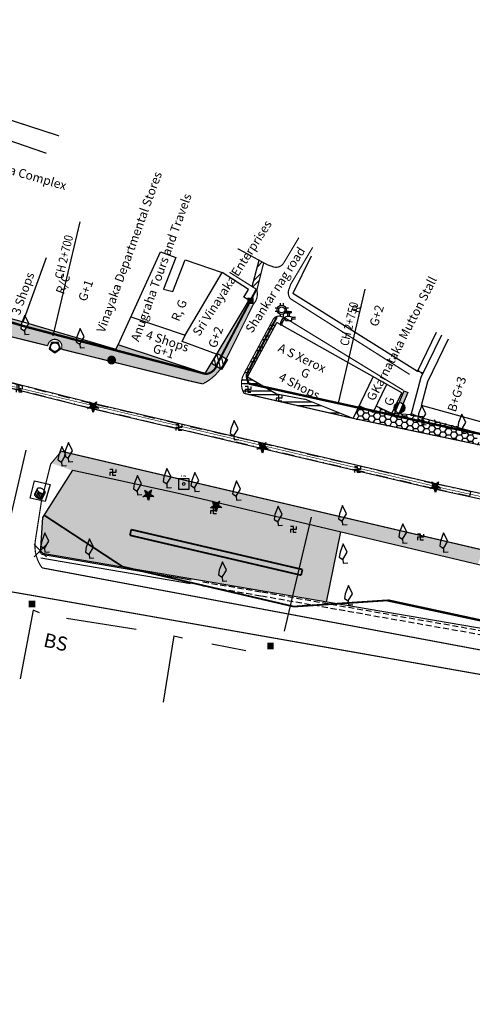
# Model space of a CAD drawing. Extents: x 9626 to 16126, y 7928 to 10829.
# Drawn here: x 11797 to 11874, y 8686 to 8854 of the extents above; entities that cross this region are included whole.
import ezdxf
from ezdxf.enums import TextEntityAlignment as Align

# ---------------------------------------------------------------- set-up
doc = ezdxf.new("R2010")
doc.units = 0
doc.header["$LTSCALE"] = 4
doc.header["$MEASUREMENT"] = 0
doc.linetypes.add('DASHDOT', pattern=[1, 0.5, -0.25, 0, -0.25])
doc.linetypes.add('HIDDEN', pattern=[0.375, 0.25, -0.125])
doc.layers.get('0').update_dxf_attribs({"linetype": 'CONTINUOUS'})
for name, color, linetype in [('BLD', 7, 'CONTINUOUS'), ('BLOCK', 8, 'CONTINUOUS'), ('BS', 11, 'CONTINUOUS'), ('CDRAIN', 4, 'CONTINUOUS'), ('CHA', 12, 'CONTINUOUS'), ('CHA1', 5, 'CONTINUOUS'), ('CLINE', 2, 'DASHDOT'), ('CW_BRICK', 200, 'CONTINUOUS'), ('CW_WIRE', 6, 'FENCELINE1'), ('DB', 8, 'CONTINUOUS'), ('EP', 40, 'CONTINUOUS'), ('FLAMP', 210, 'CONTINUOUS'), ('FP_COBBLE', 254, 'CONTINUOUS'), ('FP_CSLAB', 71, 'CONTINUOUS'), ('FP_GSLAB', 51, 'CONTINUOUS'), ('GATE', 7, 'CONTINUOUS'), ('LP', 1, 'CONTINUOUS'), ('MED_MSG', 7, 'DASHDOT'), ('MED_STONE', 7, 'CONTINUOUS'), ('MH', 6, 'CONTINUOUS'), ('NR', 1, 'CONTINUOUS'), ('ODRAIN', 4, 'HIDDEN'), ('PARK', 3, 'CONTINUOUS'), ('PS', 40, 'CONTINUOUS'), ('RETAININGWALL', 212, 'CONTINUOUS'), ('ROAD', 5, 'CONTINUOUS'), ('SB', 7, 'CONTINUOUS'), ('STN', 7, 'CONTINUOUS'), ('TAP', 7, 'CONTINUOUS'), ('TEXT1', 7, 'CONTINUOUS'), ('TP', 8, 'CONTINUOUS'), ('TR', 82, 'CONTINUOUS'), ('WELL', 4, 'CONTINUOUS'), ('WF', 1, 'CONTINUOUS')]:
    doc.layers.add(name, color=color, linetype=linetype)
doc.styles.add('ROMANS', font='Romans')
doc.styles.add('RS', font='Romans.shx')
doc.styles.add('RS1', font='romans.shx', dxfattribs={"width": 0.85})
doc.linetypes.add('FENCELINE1', pattern='A,0.25,-0.1,[133,ltypeshp.shx,S=0.1,R=0,X=-0.1,Y=0],-0.1,1', length=1.45)
doc.linetypes.add('FENCELINE3', pattern='A,1,-0.45,["*",STANDARD,S=0.2,R=0,X=-0.16,Y=-0.09],-0.25', length=1.7)

# ---------------------------------------------------------------- blocks, each defined once
blk = doc.blocks.new('FEN')
for points in [[(-979.35, -332.9), (-977.23, -330.78)], [(-979.35, -330.78), (-977.23, -332.9)]]:
    blk.add_lwpolyline(points)
blk = doc.blocks.new('STN')
blk.add_lwpolyline([(-0.9, -0.9), (0.9, -0.9), (0.9, 0.9), (-0.9, 0.9)], close=True)
at = {"const_width": 0.189}
blk.add_lwpolyline([(-0.22, 0, 1), (0.22, 0, 1)], format="xyb", close=True, dxfattribs=at)
at = {"style": 'ROMANS'}
blk.add_text('STN', height=0.361, dxfattribs=at).set_placement((-0.07, 1.19), align=Align.CENTER)
blk = doc.blocks.new('EP')
at = {"layer": 'EP'}
blk.add_hatch(color=256, dxfattribs=at).paths.add_polyline_path([(-0.5, -0.5), (-0.5, 0.5), (0.5, 0.5), (0.5, -0.5)])
blk.add_lwpolyline([(-0.5, -0.5, 0.1, 0.1, 0), (-0.5, 0.5, 0.1, 0.1, 0), (0.5, 0.5, 0.1, 0.1, 0), (0.5, -0.5, 0.1, 0.1, 0)], format="xyseb", close=True, dxfattribs=at)
blk = doc.blocks.new('*X12')
at = {"color": 0}
for p, q in [((2418.5, -230.35), (2418.5, -229.35)), ((2418.75, -230.46), (2418.75, -229.46)), ((2419, -230.5), (2419, -229.5)), ((2419.25, -230.5), (2419.25, -229.5)), ((2419.5, -230.46), (2419.5, -229.46)), ((2419.75, -230.34), (2419.75, -229.34))]:
    blk.add_line(p, q, dxfattribs=at)
blk = doc.blocks.new('DB')
for p, q in [((-0.36, 1), (-0.79, 0.09)), ((1, 0.36), (0.57, -0.54))]:
    blk.add_line(p, q)
at = {"flags": 128}
blk.add_lwpolyline([(-0.79, 0.09), (-0.8, 0.03), (-0.79, -0.05), (-0.76, -0.13), (-0.71, -0.21), (-0.64, -0.3), (-0.54, -0.38), (-0.44, -0.45), (-0.32, -0.52), (-0.19, -0.58), (-0.07, -0.63), (0.06, -0.66), (0.18, -0.68), (0.29, -0.68), (0.39, -0.67), (0.47, -0.64), (0.53, -0.6), (0.57, -0.54)], dxfattribs=at)
blk.add_lwpolyline([(1, 0.36), (1.01, 0.43), (1, 0.51), (0.97, 0.59), (0.91, 0.68), (0.84, 0.76), (0.74, 0.84), (0.62, 0.92), (0.5, 0.99), (0.37, 1.05), (0.24, 1.09), (0.11, 1.12), (-0.01, 1.13), (-0.12, 1.13), (-0.22, 1.11), (-0.29, 1.08), (-0.35, 1.03), (-0.37, 0.96), (-0.38, 0.89), (-0.36, 0.81), (-0.31, 0.73), (-0.24, 0.64), (-0.15, 0.56), (-0.05, 0.48), (0.07, 0.4), (0.2, 0.34), (0.33, 0.29), (0.46, 0.25), (0.59, 0.23), (0.7, 0.23), (0.81, 0.24), (0.89, 0.26), (0.96, 0.31)], close=True, dxfattribs=at)
at = {"rotation": 335.0000000000032}
blk.add_blockref('*X12', (-2095.31, 1230.72), dxfattribs=at)
blk = doc.blocks.new('LP')
blk.add_lwpolyline([(-0.92, -0.3), (0.59, 0.85), (0.04, -0.97), (-0.58, 0.83), (0.98, -0.26), (-0.92, -0.3)])
for points in [[(-0.34, 0.14), (-0.92, -0.3), (-0.2, -0.28), (-0.92, -0.3)], [(-0.58, 0.83), (-0.2, -0.28), (0.98, -0.26), (-0.2, -0.28)], [(0.04, -0.97), (-0.34, 0.14), (0.59, 0.85), (-0.34, 0.14)], [(0.04, -0.97), (0.59, 0.85), (0.59, 0.85)], [(0.59, 0.85), (0.59, 0.85), (0.04, -0.97)], [(0.04, -0.97), (0.59, 0.85), (0.59, 0.85)]]:
    blk.add_solid(points)
blk = doc.blocks.new('*X11')
at = {"color": 0}
for p, q in [((2392.26, -264.17), (2392.53, -263.89)), ((2392.54, -264.06), (2392.74, -263.86)), ((2391.72, -264.52), (2391.88, -264.36)), ((2391.77, -264.66), (2392.03, -264.39)), ((2391.81, -264.79), (2391.92, -264.68)), ((2391.85, -264.92), (2391.92, -264.86)), ((2391.9, -265.06), (2391.94, -265.01)), ((2391.94, -265.19), (2391.99, -265.14)), ((2391.98, -265.32), (2392.06, -265.25)), ((2392.03, -265.46), (2392.15, -265.34)), ((2392.07, -265.59), (2392.24, -265.42)), ((2392.23, -265.61), (2392.36, -265.48)), ((2392.41, -265.61), (2392.49, -265.53)), ((2392.59, -265.61), (2392.64, -265.55)), ((2392.73, -264.05), (2392.85, -263.93)), ((2392.76, -265.61), (2392.84, -265.52)), ((2392.88, -264.08), (2392.95, -264)), ((2392.94, -265.61), (2393.22, -265.32)), ((2393, -264.13), (2393.05, -264.08)), ((2393.11, -264.2), (2393.15, -264.15)), ((2393.12, -265.61), (2393.32, -265.41)), ((2393.21, -264.27), (2393.26, -264.23)), ((2393.22, -265.32), (2393.4, -265.14)), ((2393.28, -264.38), (2393.36, -264.3)), ((2393.35, -264.49), (2393.46, -264.38)), ((2393.39, -264.62), (2393.56, -264.45)), ((2393.39, -264.98), (2393.49, -264.88)), ((2393.41, -264.78), (2393.57, -264.62))]:
    blk.add_line(p, q, dxfattribs=at)
blk = doc.blocks.new('MH')
blk.add_lwpolyline([(0.58, 0.82), (-0.6, 0.8), (-0.95, -0.32), (0.01, -1), (0.95, -0.3)], close=True)
blk.add_circle((0, 0), 0.75)
at = {"rotation": 324.7139906280657}
blk.add_blockref('*X11', (-1800.12, 1598.29), dxfattribs=at)
blk = doc.blocks.new('TR')
at = {"layer": 'WF', "color": 82, "flags": 128}
blk.add_lwpolyline([(-0.04, 0.65), (0.69, 1.87), (0, 3.29), (-0.54, 1.88), (-0.67, 1.05)], close=True, dxfattribs=at)
at = {"layer": 'WF', "color": 82}
blk.add_lwpolyline([(-0.04, 0.65), (0, 0), (0.77, 0.05)], dxfattribs=at)
blk = doc.blocks.new('SB')
for points in [[(0.5, -0.5), (0, -0.5), (0, 0.5), (-0.5, 0.5)], [(0.5, 0.5), (0.5, 0), (-0.5, 0), (-0.5, -0.5)]]:
    blk.add_lwpolyline(points)
blk = doc.blocks.new('*X10')
at = {"color": 0}
for p, q in [((2368.81, -258.09), (2370.13, -256.77)), ((2368.81, -257.21), (2369.24, -256.77)), ((2369.01, -258.77), (2370.81, -256.97)), ((2369.9, -258.77), (2370.81, -257.86)), ((2370.78, -258.77), (2370.81, -258.74))]:
    blk.add_line(p, q, dxfattribs=at)
blk = doc.blocks.new('PS')
blk.add_lwpolyline([(-1.33, -0.48), (-0.48, 1.33), (1.33, 0.48), (0.48, -1.33)], close=True)
at = {"rotation": 335.0000000000032}
blk.add_blockref('*X10', (-2038.84, 1235.15), dxfattribs=at)
blk = doc.blocks.new('BW')
at = {"layer": 'WELL'}
for points in [[(-0.74, 0.26), (-1.14, 0.26)], [(-0.26, 1.14), (-0.26, 0.74)], [(0.26, 1.14), (0.26, 0.74)], [(1.14, 0.26), (0.74, 0.26)], [(-0.74, -0.26), (-1.14, -0.26)], [(-0.26, -0.74), (-0.26, -1.14)], [(0.26, -0.74), (0.26, -1.14)], [(1.14, -0.26), (0.74, -0.26)]]:
    blk.add_lwpolyline(points, dxfattribs=at)
for radius in [0.781, 0.521]:
    blk.add_circle((0, 0), radius, dxfattribs=at)
blk = doc.blocks.new('TAP')
at = {"layer": 'ROAD', "color": 0}
for points in [[(0.97, 2.32), (1.86, 2.32)], [(0.97, 2.07), (0.97, 2.32)], [(0.97, 2.07), (1.86, 2.07)], [(1.27, 2.07), (1.27, 1.44)], [(1.52, 2.07), (1.52, 1.44)], [(1.86, 2.32), (1.86, 2.07)], [(0, 0), (0.25, 0.02)], [(0.93, 1.13), (0.93, 0.76), (1.97, 0.76), (1.97, 1.14)], [(1.97, 1.35), (2.62, 1.35)], [(1.97, 1.06), (2.61, 1.06)]]:
    blk.add_lwpolyline(points, dxfattribs=at)
for centre, radius, start, end in [((1.42, 0.04), 1.42, 67.097, 181.611), ((1.49, 0.02), 1.24, 116.5197, 180.0873)]:
    blk.add_arc(centre, radius, start, end, dxfattribs=at)
blk = doc.blocks.new('TP')
blk.add_lwpolyline([(-0.375, 0, 0.75, 0.75, 1), (0.375, 0, 0.75, 0.75, 1)], format="xyseb", close=True)
blk = doc.blocks.new('BB')
at = {"layer": 'ROAD'}
h = blk.add_hatch(color=20, dxfattribs=at)
h.paths.add_polyline_path([(2.95, -0.3), (2.95, 0.39), (0.82, 0.39, -0.111889), (0.91, 0, -0.08336), (0.86, -0.3)])
h.paths.add_polyline_path([(-0.86, -0.3, -0.08336), (-0.91, 0, -0.111889), (-0.82, 0.39), (-1.73, 0.39), (-1.73, -0.3)])
h = blk.add_hatch(color=20, dxfattribs=at)
h.paths.add_polyline_path([(0.82, 0.39, 0.630503), (-0.82, 0.39)])
h.paths.add_polyline_path([(0.86, -0.3), (-0.86, -0.3, 0.712495)])
at = {"layer": 'ROAD', "color": 20}
blk.add_lwpolyline([(-1.73, 0.39), (2.95, 0.39), (2.95, -0.3), (-1.73, -0.3)], close=True, dxfattribs=at)
blk.add_circle((0, 0), 0.909, dxfattribs=at)

msp = doc.modelspace()

# ---------------------------------------------------------------- hatches: boundary and pattern name
at = {"layer": 'EP'}
h = msp.add_hatch(color=0, dxfattribs=at)
h.paths.add_polyline_path([(11865.594, 8786.277), (11865.528, 8786.283), (11865.452, 8785.973), (11865.513, 8785.947)], flags=16)
h.paths.add_polyline_path([(11863.469, 8786.424), (11863.57, 8786.399), (11863.587, 8786.468), (11863.548, 8786.472), (11863.591, 8786.756), (11863.652, 8786.73), (11863.673, 8786.817), (11863.572, 8786.842)])
h.paths.add_polyline_path([(11865.644, 8786.318), (11865.543, 8786.343), (11865.528, 8786.283), (11865.594, 8786.277), (11865.513, 8785.947), (11865.452, 8785.973), (11865.44, 8785.925), (11865.541, 8785.9)])
msp.add_hatch(color=0, dxfattribs=at).paths.add_polyline_path([(11863.652, 8786.73), (11863.591, 8786.756), (11863.548, 8786.472), (11863.587, 8786.468)])
at = {"layer": 'FP_COBBLE'}
h = msp.add_hatch(dxfattribs=at)
h.set_pattern_fill('HONEY', color=256, scale=5, style=0)
h.paths.add_polyline_path([(11783.902, 8806.044), (11783.9, 8806.038), (11779.325, 8807.696), (11779.369, 8807.581), (11778.54, 8806.435), (11778.525, 8805.775), (11778.793, 8805.769), (11779.168, 8806.298), (11780.316, 8805.486), (11779.183, 8803.886), (11779.861, 8803.718), (11780.202, 8804.816), (11781.378, 8804.83), (11781.426, 8804.688), (11781.478, 8804.688), (11781.855, 8803.575), (11781.502, 8803.312), (11801.585, 8798.332, -1.1620193), (11803.902, 8797.757), (11812.156, 8795.71, -0.1257616), (11812.11, 8795.89, -1), (11812.86, 8795.89, -0.2517583), (11812.692, 8795.578), (11825.6, 8792.377), (11828.042, 8791.818, 0.1194949), (11831.055, 8794.356), (11829.436, 8795.329), (11828.4, 8793.601), (11813.6, 8798.467), (11813.2, 8797.73), (11807.639, 8799.372), (11807.11, 8798.64), (11807.109, 8798.633), (11806.515, 8799.088), (11806.661, 8799.661), (11798.512, 8802.067), (11797.67, 8800.903), (11797.67, 8800.896), (11797.076, 8801.351), (11797.281, 8802.159), (11797.395, 8802.396)])
h.paths.add_polyline_path([(11836.652, 8805.345), (11835.6, 8805.345), (11835.6, 8805.612), (11829.436, 8795.329), (11829.508, 8795.285), (11830.539, 8797), (11832.041, 8796.097)])
h = msp.add_hatch(dxfattribs=at)
h.set_pattern_fill('HONEY', color=256, scale=5, style=0)
h.paths.add_polyline_path([(11866.383, 8783.284), (11867.341, 8785.492), (11865.646, 8785.953), (11865.384, 8785.517), (11865.385, 8785.509), (11864.754, 8785.913), (11864.808, 8786.243), (11864.475, 8786.383), (11863.548, 8786.472), (11863.557, 8786.534), (11861.504, 8786.676), (11861.239, 8786.036), (11860.603, 8786.299), (11860.779, 8786.726), (11860.3, 8786.759), (11857.645, 8788.048), (11857.1, 8786.926), (11854.735, 8788.074), (11853.7, 8785.943)])
h = msp.add_hatch(dxfattribs=at)
h.set_pattern_fill('HONEY', color=256, scale=5, style=0)
h.paths.add_polyline_path([(11875.8, 8781.31), (11880.566, 8780.44), (11880.241, 8781.989), (11880.222, 8781.995), (11880.171, 8781.788), (11878.459, 8782.507), (11876.928, 8782.654), (11876.972, 8782.942), (11872.366, 8784.284), (11872.194, 8783.998), (11872.194, 8783.991), (11871.563, 8784.394), (11871.583, 8784.512), (11867.439, 8785.719), (11866.383, 8783.284)])
h.paths.add_polyline_path([(11875.054, 8783.388), (11876.873, 8782.935), (11876.534, 8781.571), (11874.714, 8782.023)], flags=16)
h = msp.add_hatch(dxfattribs=at)
h.set_pattern_fill('HONEY', color=256, scale=5, style=0)
h.paths.add_polyline_path([(11874.972, 8761.028), (11875.889, 8763.452), (11803.902, 8780.316), (11802.21, 8778.3), (11805.803, 8777.031), (11805.86, 8777.123), (11823.4, 8773.262), (11829.723, 8771.762), (11829.708, 8771.805), (11829.793, 8771.745), (11830.541, 8771.568), (11830.883, 8771.826), (11830.787, 8771.51)])
at = {"layer": 'FP_CSLAB'}
h = msp.add_hatch(dxfattribs=at)
h.set_pattern_fill('ANSI32', color=256, scale=5, angle=180, style=0)
h.paths.add_polyline_path([(11838.458, 8812.493), (11837.659, 8812.928), (11836.45, 8808.446), (11837.3, 8807.91)])
at = {"layer": 'FP_GSLAB'}
h = msp.add_hatch(dxfattribs=at)
h.set_pattern_fill('ANSI32', color=256, scale=5, angle=135, style=0)
h.paths.add_polyline_path([(11835.7, 8793.057), (11840.623, 8802.182), (11840.146, 8802.968, 0.0609277), (11840, 8802.731), (11835.018, 8793.428, 0.2561006), (11835.088, 8790.204), (11840.548, 8788.954), (11840.548, 8789.375), (11841.048, 8789.375), (11841.048, 8788.84), (11853.7, 8785.943), (11845.447, 8789.205), (11840.613, 8790.1)])
at = {"layer": 'PARK'}
h = msp.add_hatch(dxfattribs=at)
h.set_pattern_fill('GRASS', color=256, scale=0.5, style=0)
h.paths.add_polyline_path([(11823.4, 8773.262), (11805.86, 8777.123), (11800.733, 8769.003), (11800.365, 8763.304), (11800.845, 8762.824), (11849.12, 8754.583), (11851.533, 8766.588)])

# ---------------------------------------------------------------- linework, layer by layer
at = {"layer": 'BLD'}
for points in [[(11794.692, 8831.496), (11787.9, 8834.259), (11784.3, 8823.906), (11783.19, 8820.638), (11781.5, 8820.965), (11779.6, 8812.862), (11778.9, 8812.622), (11777.8, 8809.372), (11784.3, 8807.067), (11783.9, 8806.044), (11797.4, 8802.395), (11797.4, 8802.395)], [(11797.4, 8802.395), (11813.2, 8797.73), (11813.6, 8798.467), (11820.817, 8814.365)], [(11797.4, 8802.395), (11801.365, 8813.407)], [(11820.817, 8814.365), (11823.469, 8813.411), (11821.347, 8808.006), (11822.939, 8807.582), (11825.061, 8812.987), (11831.369, 8810.843)], [(11846.568, 8813.616), (11843.4, 8807.276)], [(11815.779, 8803.283), (11825.012, 8800.119), (11831.369, 8810.843)], [(11835.9, 8806.112), (11835.057, 8806.65), (11835.843, 8807.928), (11831.369, 8810.843)], [(11864.691, 8793.96), (11843.4, 8807.276)], [(11835.9, 8806.112), (11828.4, 8793.601), (11813.6, 8798.467)], [(11835.7, 8793.057), (11840.7, 8802.324)], [(11862.018, 8790.298), (11840.7, 8802.324)], [(11830.39, 8796.921), (11824.551, 8799.075), (11825.012, 8800.119)], [(11864.691, 8793.96), (11867.934, 8800.646)], [(11866.477, 8792.253), (11869.987, 8799.488)], [(11835.7, 8793.057), (11840.613, 8790.1), (11845.447, 8789.205)], [(11853.7, 8785.943), (11857.148, 8793.046)], [(11857.1, 8786.926), (11859.442, 8791.751)], [(11865.37, 8788.115), (11866.477, 8792.253)], [(11860.3, 8786.759), (11862.018, 8790.298)], [(11853.7, 8785.943), (11845.447, 8789.205)], [(11857.1, 8786.926), (11854.735, 8788.074)], [(11860.3, 8786.759), (11857.645, 8788.048)], [(11877.923, 8784.682), (11865.37, 8788.115)]]:
    msp.add_lwpolyline(points, dxfattribs=at)
at = {"layer": 'BS', "color": 1}
for points, const_width in [([(11814.362, 8760.622), (11801.004, 8769.387)], 0.3), ([(11815.612, 8765.978), (11815.839, 8766.952)], 0.3), ([(11845.054, 8760.134), (11815.839, 8766.952)], 0.3), ([(11844.827, 8759.161), (11815.612, 8765.978)], 0.3), ([(11843.577, 8753.804), (11814.362, 8760.622)], 0.3), ([(11844.827, 8759.161), (11845.054, 8760.134)], 0.3), ([(11859.573, 8754.872), (11843.577, 8753.804)], 0.3), ([(11859.573, 8754.872), (11884.089, 8749.585)], 0.4)]:
    msp.add_lwpolyline(points, dxfattribs=dict(at, const_width=const_width))
at = {"layer": 'CDRAIN'}
for points in [[(11836.45, 8808.446), (11837.659, 8812.928)], [(11837.3, 8807.91), (11838.458, 8812.493)], [(11800.403, 8762.111), (11825.975, 8757.719)], [(11800.496, 8762.764), (11826.053, 8758.374)], [(11823.1, 8748.795), (11824.6, 8748.465)]]:
    msp.add_lwpolyline(points, dxfattribs=at)
at = {"layer": 'CHA'}
for points in [[(11802.522, 8800.002), (11807.119, 8819.466)], [(11851.183, 8788.509), (11855.78, 8807.974)], [(11793.328, 8761.073), (11797.925, 8780.537)], [(11841.989, 8749.58), (11846.586, 8769.045)]]:
    msp.add_lwpolyline(points, dxfattribs=at)
at = {"layer": 'CLINE', "color": 5, "const_width": 0.1}
msp.add_lwpolyline([(11551.243, 8853.951), (11573.074, 8848.912), (11591.687, 8844.688), (11623.419, 8837.967), (11646.536, 8832.291), (11701.256, 8817.73), (11724.553, 8809.446), (11797.602, 8790.888), (11869.452, 8773.92), (11926.563, 8761.409), (11995.154, 8749.009), (12011.83, 8745.916), (12094.277, 8731.266), (12118.078, 8727.037), (12220.253, 8708.379), (12295.894, 8694.959), (12347.127, 8685.955)], dxfattribs=at)
at = {"layer": 'CW_BRICK'}
for points in [[(11865.324, 8792.974), (11868.834, 8800.209)], [(11863.6, 8786.531), (11865.324, 8792.974)], [(11876.962, 8782.876), (11865.522, 8785.987)], [(11800.2, 8752.73), (11799.1, 8753.179), (11796.901, 8741.485)], [(11816.7, 8749.916), (11804.799, 8751.746)], [(11823.1, 8748.795), (11821.303, 8737.509)], [(11829.6, 8747.454), (11835.367, 8746.295)]]:
    msp.add_lwpolyline(points, dxfattribs=at)
at = {"layer": 'CW_WIRE', "linetype": 'FENCELINE3'}
for points in [[(11987.621, 8735.999), (11988.483, 8734.622), (11988.914, 8732.67), (11989.059, 8730.613), (11988.683, 8729.562), (11939.511, 8739.153), (11800.339, 8762.911), (11800.733, 8769.003), (11805.86, 8777.123)], [(11805.86, 8777.123), (11823.4, 8773.262), (11928.1, 8748.424)], [(11851.533, 8766.588), (11849.12, 8754.583)]]:
    msp.add_lwpolyline(points, dxfattribs=at)
at = {"layer": 'DB'}
msp.add_lwpolyline([(11799.34, 8775.265), (11801.99, 8774.638), (11801.153, 8771.737), (11798.572, 8772.305), (11799.34, 8775.265)], dxfattribs=at)
at = {"layer": 'FP_COBBLE'}
msp.add_lwpolyline([(11863.6, 8786.531), (11860.3, 8786.759)], dxfattribs=at)
at = {"layer": 'GATE'}
msp.add_lwpolyline([(11864.674, 8793.973), (11864.79, 8794.165), (11865.534, 8793.46), (11865.637, 8793.678)], close=True, dxfattribs=at)
at = {"layer": 'GATE', "color": 0}
msp.add_lwpolyline([(11863.548, 8786.472), (11863.591, 8786.756), (11865.513, 8785.947), (11865.594, 8786.277)], dxfattribs=at)
at = {"layer": 'GATE'}
msp.add_lwpolyline([(11863.548, 8786.472), (11865.594, 8786.277)], dxfattribs=at)
at = {"layer": 'MED_MSG'}
for points in [[(11873.817, 8773.406), (11867.782, 8774.725), (11809.306, 8788.404), (11723.87, 8810.081)], [(11873.642, 8772.605), (11867.602, 8773.925), (11809.113, 8787.607), (11723.712, 8809.115)]]:
    msp.add_lwpolyline(points, dxfattribs=at)
at = {"layer": 'MED_STONE'}
for points in [[(11995.264, 8749.464), (11926.719, 8761.901), (11867.793, 8774.773), (11809.318, 8788.452), (11723.883, 8810.13)], [(11995.264, 8749.464), (11995.1, 8748.559), (11926.538, 8760.999), (11867.59, 8773.876), (11809.101, 8787.558), (11723.7, 8809.067)], [(11873.642, 8772.605), (11873.817, 8773.406)]]:
    msp.add_lwpolyline(points, dxfattribs=at)
at = {"layer": 'NR', "const_width": 0.4}
for points in [[(11778.89, 8807.287), (11797.827, 8801.583), (11828.599, 8793.514)], [(11835.902, 8791.874), (11870.756, 8784.226), (11931.9, 8771.883), (11972.649, 8764.555)]]:
    msp.add_lwpolyline(points, dxfattribs=at)
at = {"layer": 'NR', "const_width": 0.35}
for points in [[(11837.142, 8807.875), (11830.48, 8795.172, -0.3129548), (11828.599, 8793.514, 1.6802297)], [(11840.687, 8803.234), (11835.553, 8793.524, 0.1471759), (11835.902, 8791.874, 0.1471759)]]:
    msp.add_lwpolyline(points, format="xyb", dxfattribs=at)
at = {"layer": 'ODRAIN'}
for points in [[(11828.079, 8758.026), (11838.137, 8756.299), (11956.9, 8735.402)], [(11828.076, 8757.358), (11838.043, 8755.647), (11956.97, 8734.63)]]:
    msp.add_lwpolyline(points, dxfattribs=at)
at = {"layer": 'ROAD', "const_width": 0.2}
for points in [[(11783.244, 8844.882), (11783.535, 8841.223, 0.2762412), (11784.241, 8840.431), (11803.523, 8834.162)], [(11801.367, 8831.189), (11785.678, 8836.621, 0.2308099), (11784.1, 8836.182, -14.6837046)], [(11834.003, 8814.919), (11839.124, 8812.13), (11839.793, 8811.915, 0.3701309), (11841.801, 8812.369), (11844.442, 8816.79)], [(11846.798, 8815.133), (11843.05, 8808.825), (11842.729, 8807.916, 0.2610822), (11842.996, 8806.366), (11863.335, 8793.442)], [(11832.615, 8810.868), (11837.3, 8807.91), (11837.347, 8807.357, -0.2056398), (11836.7, 8805.442), (11831.558, 8795.128, -0.1475796), (11828.042, 8791.818, -4.8691916)], [(11862.308, 8790.707), (11842.226, 8803.002), (11841.456, 8803.325, 0.3965435), (11840, 8802.731, 2.4275382)], [(11840, 8802.731), (11835.018, 8793.428, 0.2561006), (11835.088, 8790.204, 2.9737799)], [(11803.902, 8797.757, 1.1620193), (11801.585, 8798.332, 1.1620193)], [(11803.902, 8780.316), (11802.1, 8778.169), (11800.518, 8771.855), (11799.489, 8765.191, 0.2038107), (11800.625, 8760.413, 0.2038107)], [(11798.185, 8755.84), (11725.4, 8768.262), (11705.849, 8771.717, 0.2868129), (11704.4, 8771.132, 0.0382213), (11699.287, 8754.93, 1.091723)]]:
    msp.add_lwpolyline(points, format="xyb", dxfattribs=at)
for points in [[(11776.924, 8804.519), (11777.6, 8804.279), (11801.585, 8798.332)], [(11803.902, 8797.757), (11825.6, 8792.377), (11828.042, 8791.818)], [(11835.088, 8790.204), (11853.7, 8785.943), (11875.8, 8781.31), (11881.2, 8780.324), (11931, 8769.868)], [(11993.9, 8727.085), (11993.387, 8732.807), (11990, 8737.018), (11981, 8740.36), (11951.8, 8746.445), (11932.6, 8750.284), (11914.2, 8754.477), (11803.902, 8780.316), (11803.902, 8780.316)], [(11800.625, 8760.413), (11943.5, 8733.648)], [(11943.2, 8730.264), (11798.185, 8755.84)]]:
    msp.add_lwpolyline(points, dxfattribs=at)

# ---------------------------------------------------------------- block references
at = {"layer": 'BLOCK'}
for name, p in [('EP', (11836.206, 8806.006)), ('FEN', (12778.591, 9095.209)), ('EP', (11798.9, 8754.253)), ('EP', (11839.6, 8747.068))]:
    msp.add_blockref(name, p, dxfattribs=at)
at = {"layer": 'DB'}
msp.add_blockref('DB', (11800.139, 8772.904), dxfattribs=at)
at = {"layer": 'FLAMP'}
for p in [(11818.718, 8772.862), (11830.289, 8770.976)]:
    msp.add_blockref('LP', p, dxfattribs=at)
at = {"layer": 'LP'}
for p in [(11809.3, 8787.918), (11838.2, 8780.976), (11867.7, 8774.255)]:
    msp.add_blockref('LP', p, dxfattribs=at)
at = {"layer": 'MH'}
msp.add_blockref('MH', (11802.8, 8798.107), dxfattribs=at)
at = {"layer": 'PS', "rotation": 263.9843134218035}
msp.add_blockref('PS', (11830.881, 8795.627), dxfattribs=at)
at = {"layer": 'RETAININGWALL'}
msp.add_blockref('BW', (11841.518, 8804.465), dxfattribs=at)
at = {"layer": 'RETAININGWALL', "rotation": 67.56103231678624}
msp.add_blockref('BB', (11861.624, 8787.744), dxfattribs=at)
at = {"layer": 'SB'}
for p in [(11796.725, 8790.925), (11835.767, 8790.852), (11841.048, 8789.375), (11823.961, 8784.355), (11812.7, 8776.695), (11854.442, 8777.188), (11829.876, 8770.162), (11843.506, 8766.95), (11865.2, 8765.668)]:
    msp.add_blockref('SB', p, dxfattribs=at)
at = {"layer": 'STN'}
for p in [(11824.8, 8774.742), (11824.8, 8774.742), (11824.8, 8774.739)]:
    msp.add_blockref('STN', p, dxfattribs=at)
at = {"layer": 'TAP'}
msp.add_blockref('TAP', (11841.26, 8801.888), dxfattribs=at)
at = {"layer": 'TP'}
msp.add_blockref('TP', (11812.485, 8795.89), dxfattribs=at)
at = {"layer": 'TR'}
for p in [(11797.655, 8800.244), (11807.095, 8797.981), (11865.425, 8784.858), (11872.235, 8783.339), (11833.4, 8782.285), (11805.1, 8778.502), (11804, 8777.819), (11821.935, 8774.098), (11826.7, 8773.434), (11816.9, 8772.886), (11833.8, 8771.981), (11840.9, 8767.636), (11851.9, 8767.748), (11862.166, 8764.65), (11801.1, 8763.079), (11869.148, 8763.099), (11808.7, 8762.068), (11852.011, 8761.215), (11831.4, 8758.158), (11852.897, 8754.128)]:
    msp.add_blockref('TR', p, dxfattribs=at)

# ---------------------------------------------------------------- texts
at = {"layer": 'CHA', "style": 'RS1', "width": 0.85}
for s, p in [('CH 2+700', (11804.197, 8809.638)), ('CH 2+750', (11852.871, 8798.201))]:
    msp.add_text(s, height=1.5, rotation=76.71192, dxfattribs=at).set_placement(p)
at = {"layer": 'CHA1', "style": 'RS'}
msp.add_text('BS', height=2.3928, rotation=347.54542, dxfattribs=at).set_placement((11800.712, 8747.011))
at = {"layer": 'TEXT1', "linetype": 'CONTINUOUS', "style": 'RS'}
for s, rotation, p in [('Vinayaka Complex', 343.89833, (11787.675, 8829.765)), ('Vinayaka Departmental Stores', 70.14419, (11811.266, 8800.46)), ('Anugraha Tours and Travels', 70.14419, (11817.127, 8798.919)), ('Sri Vinayaka Enterprises', 57.16377, (11827.464, 8799.848)), ('Shankar nag road', 57.16377, (11836.474, 8800.393)), ('3 Shops', 70.14419, (11796.779, 8803.476)), ('R/C', 70.14419, (11804.317, 8807.011)), ('Karnataka Mutton Stall', 62.91555, (11858.037, 8790.059)), ('G+1', 70.14419, (11808.14, 8805.784)), ('R, G', 68.00133, (11823.996, 8802.379)), ('R', 72.46488, (11854.802, 8803.769)), ('G+2', 72.46488, (11857.882, 8801.49)), ('G+2', 70.14419, (11830.327, 8797.818)), ('4 Shops', 342.05547, (11818.213, 8799.593)), ('G+1', 342.05547, (11819.396, 8797.245)), ('A S Xerox', 334.53855, (11840.721, 8797.453)), ('4 Shops', 332.99232, (11840.846, 8792.501)), ('G', 332.99232, (11844.613, 8793.326)), ('B+G+3', 72.46488, (11871.191, 8786.912)), ('G', 72.46488, (11857.426, 8788.84)), ('G', 72.46488, (11860.392, 8787.928))]:
    msp.add_text(s, height=1.5, rotation=rotation, dxfattribs=at).set_placement(p)

doc.saveas('drawing.dxf')
